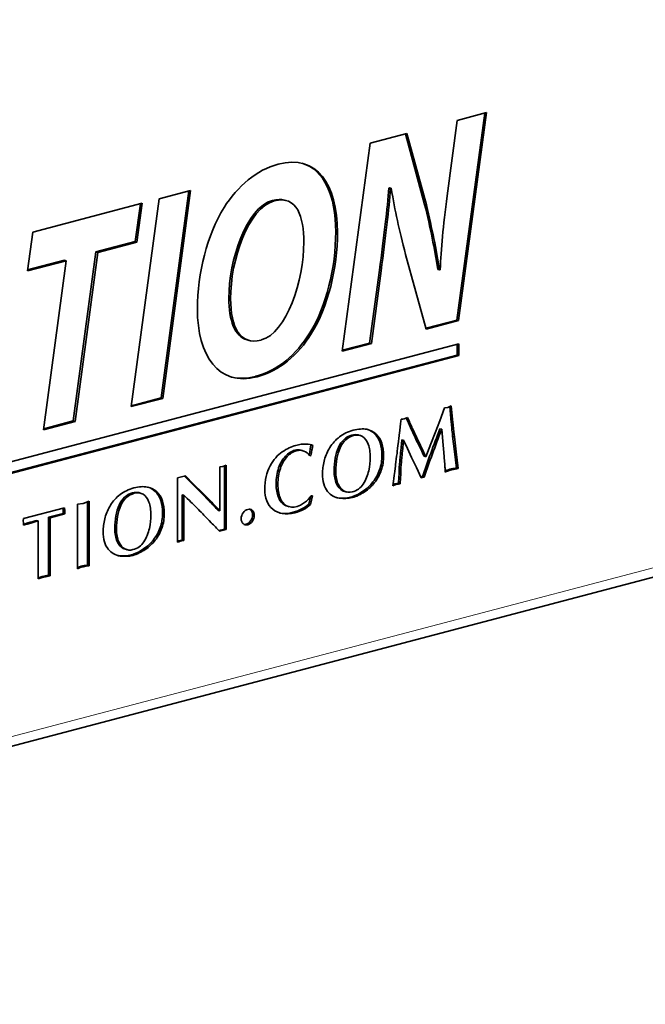
# Model space of a CAD drawing. Units: millimetres. Extents: x 0 to 1260, y 0 to 891.
# Drawn here: x 646 to 657, y 263 to 281 of the extents above; entities that cross this region are included whole.
import ezdxf

# ---------------------------------------------------------------- set-up
doc = ezdxf.new("R2010")
doc.units = ezdxf.units.MM
doc.header["$LTSCALE"] = 3
doc.layers.add('Arêtes tangentes visibles(ISO)', color=7, linetype='Continuous', lineweight=18)
doc.layers.add('Arêtes visibles(ISO)', color=7, linetype='Continuous', lineweight=35)

msp = doc.modelspace()

# ---------------------------------------------------------------- linework, layer by layer
at = {"layer": 'Arêtes tangentes visibles(ISO)'}
for p, q in [((701.46, 282.4676), (628.729, 263.3194)), ((652.6781, 276.1949), (652.6478, 276.2029)), ((651.437, 275.0782), (651.4067, 275.0862)), ((650.4655, 274.3028), (650.4352, 274.3108)), ((650.4693, 274.3038), (650.439, 274.3118)), ((653.9556, 273.4859), (653.9253, 273.4939)), ((652.1867, 273.2556), (652.1564, 273.2636)), ((652.1895, 273.2563), (652.1592, 273.2643)), ((652.5905, 273.2816), (652.5602, 273.2896)), ((653.2318, 273.3901), (653.2015, 273.3981)), ((653.9674, 273.3659), (653.9371, 273.3739)), ((652.0464, 273.1791), (652.0161, 273.1871)), ((652.6889, 273.1181), (652.6586, 273.1261)), ((653.3406, 273.1565), (653.3103, 273.1645)), ((653.9819, 273.236), (653.9516, 273.2439)), ((651.9469, 273.036), (651.9166, 273.044)), ((653.0504, 272.903), (653.0201, 272.911)), ((654.0124, 272.9651), (653.9821, 272.9731)), ((651.002, 272.8803), (650.9717, 272.8883)), ((653.0393, 272.7893), (653.009, 272.7973)), ((652.6803, 272.6369), (652.6499, 272.6449)), ((653.8766, 272.6294), (653.8463, 272.6373)), ((653.9933, 272.6592), (653.963, 272.6672)), ((649.3346, 272.3906), (649.3043, 272.3986)), ((651.8808, 272.4925), (651.8505, 272.5005)), ((651.913, 272.3889), (651.8827, 272.3969)), ((652.5622, 272.4206), (652.5319, 272.4285)), ((653.0248, 272.5232), (652.9945, 272.5311)), ((648.2794, 272.2269), (648.2491, 272.2349)), ((648.2822, 272.2276), (648.2519, 272.2356)), ((648.6832, 272.2529), (648.6529, 272.2609)), ((649.4997, 272.2272), (649.4694, 272.2352)), ((652.2742, 272.1916), (652.2439, 272.1996)), ((652.3836, 272.2555), (652.3533, 272.2634)), ((648.1391, 272.1504), (648.1088, 272.1584)), ((648.7816, 272.0894), (648.7513, 272.0974)), ((649.6592, 272.0672), (649.6289, 272.0752)), ((648.0396, 272.0073), (648.0093, 272.0153)), ((650.9934, 272.0055), (650.9631, 272.0134)), ((646.3981, 271.6843), (646.3678, 271.6923)), ((648.773, 271.6082), (648.7427, 271.6162)), ((647.9735, 271.4638), (647.9432, 271.4718)), ((648.0057, 271.3602), (647.9754, 271.3682)), ((648.6549, 271.3919), (648.6246, 271.3999)), ((649.0749, 271.3643), (649.0495, 271.371)), ((649.1299, 271.3788), (649.0996, 271.3868)), ((648.3669, 271.1629), (648.3366, 271.1709)), ((648.4763, 271.2268), (648.446, 271.2347)), ((647.423, 270.9295), (647.3927, 270.9374)), ((646.6218, 270.7178), (646.5915, 270.7258)), ((646.7258, 270.7459), (646.6955, 270.7539))]:
    msp.add_line(p, q, dxfattribs=at)
at = {"layer": 'Arêtes visibles(ISO)'}
for p, q in [((628.6127, 263.1186), (701.3437, 282.2668)), ((653.8518, 277.5273), (654.0306, 278.8734)), ((654.5227, 279.003), (654.0275, 275.3149)), ((654.0306, 278.8734), (654.5553, 279.0116)), ((654.5553, 279.0116), (654.0578, 275.3069)), ((652.4799, 278.4652), (653.1367, 278.6381)), ((653.1105, 278.6312), (653.4523, 277.3745)), ((653.1367, 278.6381), (653.4826, 277.3665)), ((651.9824, 274.7605), (652.4799, 278.4652)), ((652.8266, 277.6711), (652.8149, 277.668)), ((652.8453, 277.66), (652.8149, 277.668)), ((652.8569, 277.6631), (652.8266, 277.6711)), ((652.8569, 277.6631), (652.8453, 277.66)), ((648.2271, 273.7719), (648.7246, 277.4765)), ((648.7246, 277.4765), (649.2843, 277.6238)), ((649.2518, 277.6153), (648.7565, 273.9272)), ((649.2843, 277.6238), (648.7868, 273.9192)), ((646.4745, 276.8841), (648.4215, 277.3967)), ((648.389, 277.3881), (648.2979, 276.7121)), ((648.4215, 277.3967), (648.3282, 276.7041)), ((650.9887, 277.4448), (650.9583, 277.4528)), ((653.4826, 277.3665), (653.4523, 277.3745)), ((646.3773, 276.1905), (646.4745, 276.8841)), ((648.2979, 276.7121), (647.5984, 276.528)), ((648.3282, 276.7041), (647.6288, 276.52)), ((648.3282, 276.7041), (648.2979, 276.7121)), ((647.5984, 276.528), (647.1942, 273.5159)), ((647.6288, 276.52), (647.2245, 273.5079)), ((647.6288, 276.52), (647.5984, 276.528)), ((653.4787, 275.1545), (653.1134, 276.4846)), ((647.0691, 276.3726), (646.3773, 276.1905)), ((647.0388, 276.3806), (646.3796, 276.2071)), ((646.6649, 273.3606), (647.0691, 276.3726)), ((647.0691, 276.3726), (647.0388, 276.3806)), ((652.6478, 276.2029), (652.4729, 274.9056)), ((652.6781, 276.1949), (652.5032, 274.8976)), ((653.7196, 276.2094), (653.6893, 276.2173)), ((653.7196, 276.2094), (653.7313, 276.2124)), ((654.0275, 275.3149), (653.4746, 275.1694)), ((654.0578, 275.3069), (653.4787, 275.1545)), ((654.0578, 275.3069), (654.0275, 275.3149)), ((637.9305, 270.6429), (654.0596, 274.8892)), ((650.3232, 274.9522), (650.2929, 274.9602)), ((650.5393, 274.9585), (650.5432, 274.9595)), ((652.5032, 274.8976), (651.9824, 274.7605)), ((652.4729, 274.9056), (651.9847, 274.7771)), ((652.5032, 274.8976), (652.4729, 274.9056)), ((654.0293, 274.8813), (654.0293, 274.6906)), ((654.0596, 274.8892), (654.0596, 274.6826)), ((654.0293, 274.6906), (637.9305, 270.4522)), ((654.0596, 274.6826), (637.9305, 270.4362)), ((654.0596, 274.6826), (654.0293, 274.6906)), ((650.439, 274.3118), (650.4352, 274.3108)), ((650.4693, 274.3038), (650.4655, 274.3028)), ((648.7868, 273.9192), (648.2271, 273.7719)), ((648.7565, 273.9272), (648.2293, 273.7884)), ((648.7868, 273.9192), (648.7565, 273.9272)), ((653.8683, 273.7578), (653.9265, 273.784)), ((653.9265, 273.784), (653.9556, 273.4859)), ((653.7215, 273.5182), (653.8074, 273.7526)), ((653.8074, 273.7526), (653.8683, 273.7578)), ((653.8982, 273.7712), (653.9253, 273.4939)), ((647.2245, 273.5079), (646.6649, 273.3606)), ((647.1942, 273.5159), (646.6671, 273.3771)), ((647.2245, 273.5079), (647.1942, 273.5159)), ((653.0317, 273.5484), (653.0622, 273.5501)), ((653.0622, 273.5501), (653.0899, 273.5528)), ((653.0899, 273.5528), (653.148, 273.5791)), ((653.6405, 273.3055), (653.7215, 273.5182)), ((652.1592, 273.2643), (652.1564, 273.2636)), ((652.1895, 273.2563), (652.1867, 273.2556)), ((652.2972, 273.2589), (652.2669, 273.2669)), ((653.5629, 273.1059), (653.6405, 273.3055)), ((653.7561, 273.369), (653.7258, 273.377)), ((653.7762, 273.1503), (653.7561, 273.369)), ((651.4595, 273.0792), (651.4292, 273.0872)), ((653.0781, 273.1742), (653.0478, 273.1822)), ((653.1466, 273.0253), (653.0781, 273.1742)), ((653.4743, 272.8789), (653.5629, 273.1059)), ((653.7949, 272.9565), (653.7762, 273.1503)), ((653.9516, 273.2439), (653.9821, 272.9731)), ((653.9819, 273.236), (654.0124, 272.9651)), ((651.2795, 272.9864), (651.2492, 272.9944)), ((651.4256, 272.8996), (651.3983, 272.9068)), ((651.4256, 272.8996), (651.4076, 272.8949)), ((653.2208, 272.8672), (653.1466, 273.0253)), ((653.8074, 272.7937), (653.7949, 272.9565)), ((653.9821, 272.9731), (654.0195, 272.6747)), ((654.0124, 272.9651), (654.0498, 272.6668)), ((649.8592, 272.7055), (649.9169, 272.7284)), ((649.9169, 272.7284), (649.9169, 271.5788)), ((653.3059, 272.6843), (653.2208, 272.8672)), ((653.4743, 272.8789), (653.4439, 272.8868)), ((649.8042, 272.6976), (649.8592, 272.7055)), ((649.8042, 271.9147), (649.8042, 272.6976)), ((649.8866, 272.7164), (649.8866, 271.5868)), ((651.6331, 272.5808), (651.635, 272.6041)), ((653.3891, 272.5034), (653.3059, 272.6843)), ((654.0498, 272.6668), (654.0195, 272.6747)), ((649.0495, 272.5), (649.1917, 272.5374)), ((649.0495, 271.3544), (649.0495, 272.5)), ((649.1737, 272.5327), (649.3043, 272.3986)), ((649.1917, 272.5374), (649.3346, 272.3906)), ((649.3043, 272.3986), (649.4694, 272.2352)), ((649.3346, 272.3906), (649.4997, 272.2272)), ((652.9507, 272.388), (652.8842, 272.36)), ((652.9204, 272.396), (652.8873, 272.3821)), ((652.9543, 272.4), (652.9204, 272.396)), ((652.9507, 272.388), (652.9204, 272.396)), ((652.9846, 272.392), (652.9507, 272.388)), ((652.9868, 272.4029), (652.9543, 272.4)), ((652.9846, 272.392), (652.9543, 272.4)), ((653.0171, 272.3949), (652.9846, 272.392)), ((653.0171, 272.3949), (652.9868, 272.4029)), ((653.4114, 272.5252), (653.3825, 272.5176)), ((653.4417, 272.5173), (653.3891, 272.5034)), ((653.4417, 272.5173), (653.4114, 272.5252)), ((648.2519, 272.2356), (648.2491, 272.2349)), ((648.2822, 272.2276), (648.2794, 272.2269)), ((648.3899, 272.2302), (648.3596, 272.2382)), ((649.1622, 272.1913), (649.1319, 272.1993)), ((649.1319, 272.1993), (649.1319, 271.392)), ((649.4694, 272.2352), (649.6289, 272.0752)), ((649.4997, 272.2272), (649.6592, 272.0672)), ((652.059, 272.2496), (652.0287, 272.2576)), ((647.268, 272.031), (647.3727, 272.0476)), ((647.268, 270.8813), (647.268, 272.031)), ((647.3727, 272.0476), (647.4781, 272.0852)), ((647.4478, 272.0744), (647.4478, 270.9448)), ((647.4781, 272.0852), (647.4781, 270.9368)), ((649.1622, 272.1913), (649.1622, 271.3841)), ((651.4169, 272.1618), (651.3897, 272.0337)), ((651.42, 272.0258), (651.3897, 272.0337)), ((651.4526, 272.1793), (651.42, 272.0258)), ((651.4325, 272.1838), (651.4526, 272.1793)), ((646.3057, 271.7777), (647.0382, 271.9705)), ((647.0127, 271.8677), (646.751, 271.7987)), ((647.043, 271.8597), (646.7813, 271.7908)), ((647.043, 271.8597), (647.0127, 271.8677)), ((649.8042, 271.9147), (649.7739, 271.9227)), ((651.0378, 271.9879), (651.0075, 271.9958)), ((646.305, 271.6986), (646.3036, 271.7352)), ((646.5711, 271.7354), (646.5408, 271.7434)), ((646.5711, 270.7006), (646.5711, 271.7354)), ((646.7813, 271.7908), (646.751, 271.7987)), ((646.751, 271.7987), (646.751, 270.7652)), ((646.7813, 271.7908), (646.7813, 270.7572)), ((647.7258, 271.5521), (647.7277, 271.5754)), ((649.8866, 271.5868), (649.7858, 271.5637)), ((649.9169, 271.5788), (649.7976, 271.5515)), ((649.9169, 271.5788), (649.8866, 271.5868)), ((649.0687, 271.3819), (649.0495, 271.3743)), ((649.0749, 271.3643), (649.0495, 271.3544)), ((649.0996, 271.3868), (649.0687, 271.3819)), ((649.099, 271.3739), (649.0687, 271.3819)), ((649.099, 271.3739), (649.0749, 271.3643)), ((649.1299, 271.3788), (649.099, 271.3739)), ((649.1319, 271.392), (649.0996, 271.3868)), ((649.1622, 271.3841), (649.1299, 271.3788)), ((649.1622, 271.3841), (649.1319, 271.392)), ((648.1517, 271.221), (648.1214, 271.2289)), ((647.4781, 270.9368), (647.4478, 270.9448)), ((646.5915, 270.7258), (646.5711, 270.7189)), ((646.6218, 270.7178), (646.5711, 270.7006)), ((646.6407, 270.7427), (646.5915, 270.7258)), ((646.671, 270.7347), (646.6218, 270.7178)), ((646.6955, 270.7539), (646.6407, 270.7427)), ((646.671, 270.7347), (646.6407, 270.7427)), ((646.7258, 270.7459), (646.671, 270.7347)), ((646.751, 270.7652), (646.6955, 270.7539)), ((646.7813, 270.7572), (646.7258, 270.7459)), ((646.7813, 270.7572), (646.751, 270.7652))]:
    msp.add_line(p, q, dxfattribs=at)
for points, knots in [([(649.8786, 277.319), (650.1235, 277.707), (650.4616, 277.9922), (650.8424, 278.0924), (651.5342, 278.2745), (651.8995, 277.7344), (651.8995, 276.8808), (651.8995, 276.2339), (651.7324, 275.5536), (651.437, 275.0782)], [2, 2, 2, 2, 3, 3, 3, 4, 4, 4, 5, 5, 5, 5]), ([(651.2675, 278.1084), (651.6631, 277.9941), (651.8692, 277.5299), (651.8692, 276.8888), (651.8692, 276.2419), (651.7021, 275.5616), (651.4067, 275.0862)], [3.2489686, 3.2489686, 3.2489686, 3.2489686, 4, 4, 4, 5, 5, 5, 5]), ([(650.9583, 277.4528), (650.8975, 277.4688), (650.826, 277.4678), (650.7422, 277.4457), (650.2719, 277.3219), (649.9649, 276.3821), (649.9649, 275.7035), (649.9649, 275.309), (650.0674, 275.0195), (650.2929, 274.9602)], [1.7966582, 1.7966582, 1.7966582, 1.7966582, 2, 2, 2, 3, 3, 3, 3.783097, 3.783097, 3.783097, 3.783097]), ([(650.5432, 274.9595), (650.994, 275.0782), (651.301, 276.0287), (651.301, 276.7021), (651.301, 277.1474), (651.1844, 277.5462), (650.7725, 277.4377), (650.3022, 277.3139), (649.9953, 276.3742), (649.9953, 275.6955), (649.9953, 275.1918), (650.1624, 274.8593), (650.5393, 274.9585)], [0, 0, 0, 0, 1, 1, 1, 2, 2, 2, 3, 3, 3, 4, 4, 4, 4]), ([(650.4655, 274.3028), (649.7854, 274.1237), (649.4045, 274.681), (649.4045, 275.5134), (649.4045, 276.155), (649.5794, 276.832), (649.8786, 277.319)], [0, 0, 0, 0, 1, 1, 1, 2, 2, 2, 2]), ([(651.9347, 273.2319), (652.0037, 273.2859), (652.0858, 273.3255), (652.181, 273.3505), (652.272, 273.3745), (652.3517, 273.38), (652.4201, 273.367), (652.4884, 273.3541), (652.5452, 273.3256), (652.5905, 273.2816)], [4, 4, 4, 4, 5, 5, 5, 6, 6, 6, 7, 7, 7, 7]), ([(652.4833, 272.8667), (652.4833, 272.9579), (652.4714, 273.0356), (652.4476, 273.0997), (652.4238, 273.1638), (652.3898, 273.2099), (652.3454, 273.2378), (652.301, 273.2658), (652.2491, 273.272), (652.1895, 273.2563)], [0, 0, 0, 0, 1, 1, 1, 2, 2, 2, 3, 3, 3, 3]), ([(650.7, 272.7155), (650.7617, 272.8267), (650.8341, 272.9104), (650.9172, 272.9665), (651.0003, 273.0226), (651.0804, 273.0608), (651.1575, 273.0811), (651.2263, 273.0992), (651.2878, 273.1065), (651.3421, 273.1031)], [2, 2, 2, 2, 3, 3, 3, 4, 4, 4, 5, 5, 5, 5]), ([(651.669, 272.8272), (651.6897, 272.9033), (651.722, 272.9762), (651.7656, 273.0461), (651.8093, 273.1159), (651.8656, 273.1779), (651.9347, 273.2319)], [2, 2, 2, 2, 3, 3, 3, 4, 4, 4, 4]), ([(652.6586, 273.1261), (652.6807, 273.0594), (652.6918, 272.9859), (652.6918, 272.9056), (652.6918, 272.8116), (652.6779, 272.7247), (652.6499, 272.6449)], [8, 8, 8, 8, 9, 9, 9, 10, 10, 10, 10]), ([(652.6889, 273.1181), (652.711, 273.0515), (652.7221, 272.978), (652.7221, 272.8976), (652.7221, 272.8036), (652.7082, 272.7168), (652.6803, 272.6369)], [8, 8, 8, 8, 9, 9, 9, 10, 10, 10, 10]), ([(651.2492, 272.9944), (651.2141, 273.0036), (651.1783, 273.0034), (651.1418, 272.9938), (651.079, 272.9773), (651.0223, 272.9421), (650.9717, 272.8883)], [9.1576551, 9.1576551, 9.1576551, 9.1576551, 10, 10, 10, 11, 11, 11, 11]), ([(651.2991, 272.9802), (651.2578, 272.9954), (651.2155, 272.9973), (651.1721, 272.9858), (651.1093, 272.9693), (651.0526, 272.9341), (651.002, 272.8803)], [9, 9, 9, 9, 10, 10, 10, 11, 11, 11, 11]), ([(651.9166, 273.044), (651.8654, 272.9283), (651.8397, 272.789), (651.8397, 272.626), (651.8397, 272.5798), (651.8433, 272.538), (651.8505, 272.5005)], [6, 6, 6, 6, 7, 7, 7, 8, 8, 8, 8]), ([(651.9469, 273.036), (651.8957, 272.9203), (651.87, 272.781), (651.87, 272.618), (651.87, 272.5718), (651.8736, 272.53), (651.8808, 272.4925)], [6, 6, 6, 6, 7, 7, 7, 8, 8, 8, 8]), ([(650.9717, 272.8883), (650.9212, 272.8345), (650.8812, 272.7647), (650.8519, 272.679), (650.8226, 272.5932), (650.8079, 272.4979), (650.8079, 272.393), (650.8079, 272.3011), (650.8209, 272.2219), (650.8468, 272.1553), (650.8727, 272.0887), (650.9115, 272.0414), (650.9631, 272.0134)], [11, 11, 11, 11, 12, 12, 12, 13, 13, 13, 14, 14, 14, 15, 15, 15, 15]), ([(651.002, 272.8803), (650.9515, 272.8265), (650.9115, 272.7567), (650.8822, 272.671), (650.8529, 272.5852), (650.8382, 272.4899), (650.8382, 272.385), (650.8382, 272.2931), (650.8512, 272.2139), (650.8771, 272.1473), (650.903, 272.0808), (650.9418, 272.0335), (650.9934, 272.0055)], [11, 11, 11, 11, 12, 12, 12, 13, 13, 13, 14, 14, 14, 15, 15, 15, 15]), ([(651.913, 272.3889), (651.9393, 272.3295), (651.9746, 272.2883), (652.019, 272.2652), (652.0633, 272.2421), (652.1116, 272.2375), (652.1639, 272.2512), (652.2461, 272.2729), (652.3109, 272.3199), (652.3582, 272.3924), (652.4056, 272.4649), (652.4382, 272.544), (652.4563, 272.6297), (652.4743, 272.7154), (652.4833, 272.7944), (652.4833, 272.8667)], [9, 9, 9, 9, 10, 10, 10, 11, 11, 11, 12, 12, 12, 13, 13, 13, 14, 14, 14, 14]), ([(653.009, 272.7973), (653.0011, 272.7191), (652.9972, 272.6611), (652.9972, 272.6231), (652.9972, 272.591), (652.9963, 272.5604), (652.9945, 272.5311)], [41, 41, 41, 41, 42, 42, 42, 43, 43, 43, 43]), ([(653.0393, 272.7893), (653.0314, 272.7112), (653.0275, 272.6531), (653.0275, 272.6151), (653.0275, 272.5831), (653.0266, 272.5524), (653.0248, 272.5232)], [41, 41, 41, 41, 42, 42, 42, 43, 43, 43, 43]), ([(653.8171, 272.6057), (653.8171, 272.6328), (653.8166, 272.6552), (653.8157, 272.6729), (653.8148, 272.6906), (653.812, 272.7308), (653.8074, 272.7937)], [27, 27, 27, 27, 28, 28, 28, 29, 29, 29, 29]), ([(650.6032, 272.2958), (650.6032, 272.3778), (650.6115, 272.4541), (650.6281, 272.5247), (650.6447, 272.5953), (650.6686, 272.6589), (650.7, 272.7155)], [0, 0, 0, 0, 1, 1, 1, 2, 2, 2, 2]), ([(651.7238, 272.2601), (651.6933, 272.2955), (651.6706, 272.3397), (651.6556, 272.3928), (651.6406, 272.4459), (651.6331, 272.5085), (651.6331, 272.5808)], [16, 16, 16, 16, 17, 17, 17, 18, 18, 18, 18]), ([(653.963, 272.6672), (653.9406, 272.6635), (653.9207, 272.6593), (653.9031, 272.6547), (653.8842, 272.6497), (653.8653, 272.6439), (653.8463, 272.6373)], [24, 24, 24, 24, 25, 25, 25, 26, 26, 26, 26]), ([(653.9933, 272.6592), (653.9709, 272.6555), (653.951, 272.6513), (653.9334, 272.6467), (653.9145, 272.6417), (653.8956, 272.636), (653.8766, 272.6294)], [24, 24, 24, 24, 25, 25, 25, 26, 26, 26, 26]), ([(651.8827, 272.3969), (651.909, 272.3375), (651.9443, 272.2963), (651.9887, 272.2732), (652.0017, 272.2664), (652.015, 272.2612), (652.0287, 272.2576)], [9, 9, 9, 9, 10, 10, 10, 10.2931702, 10.2931702, 10.2931702, 10.2931702]), ([(647.7617, 271.7985), (647.7824, 271.8746), (647.8147, 271.9475), (647.8583, 272.0174), (647.902, 272.0872), (647.9583, 272.1492), (648.0274, 272.2032)], [2, 2, 2, 2, 3, 3, 3, 4, 4, 4, 4]), ([(648.0274, 272.2032), (648.0964, 272.2572), (648.1785, 272.2968), (648.2737, 272.3218), (648.3647, 272.3458), (648.4444, 272.3513), (648.5128, 272.3383), (648.5811, 272.3254), (648.6379, 272.2969), (648.6832, 272.2529)], [4, 4, 4, 4, 5, 5, 5, 6, 6, 6, 7, 7, 7, 7]), ([(648.576, 271.838), (648.576, 271.9293), (648.5641, 272.0069), (648.5403, 272.071), (648.5165, 272.1352), (648.4825, 272.1812), (648.4381, 272.2092), (648.3937, 272.2372), (648.3418, 272.2433), (648.2822, 272.2276)], [0, 0, 0, 0, 1, 1, 1, 2, 2, 2, 3, 3, 3, 3]), ([(652.2742, 272.1916), (652.2368, 272.1731), (652.1994, 272.1589), (652.162, 272.1491), (652.09, 272.1301), (652.014, 272.1264), (651.9339, 272.1379), (651.8538, 272.1494), (651.7838, 272.1901), (651.7238, 272.2601)], [13, 13, 13, 13, 14, 14, 14, 15, 15, 15, 16, 16, 16, 16]), ([(652.2439, 272.1996), (652.2065, 272.1811), (652.1691, 272.1669), (652.1317, 272.1571), (652.0597, 272.1381), (651.9837, 272.1344), (651.9036, 272.1459), (651.8968, 272.1468), (651.8901, 272.148), (651.8835, 272.1494)], [13, 13, 13, 13, 14, 14, 14, 15, 15, 15, 15.0846354, 15.0846354, 15.0846354, 15.0846354]), ([(648.7513, 272.0974), (648.7734, 272.0307), (648.7845, 271.9573), (648.7845, 271.8769), (648.7845, 271.7829), (648.7706, 271.6961), (648.7427, 271.6162)], [8, 8, 8, 8, 9, 9, 9, 10, 10, 10, 10]), ([(648.7816, 272.0894), (648.8037, 272.0228), (648.8148, 271.9493), (648.8148, 271.8689), (648.8148, 271.775), (648.8009, 271.6881), (648.773, 271.6082)], [8, 8, 8, 8, 9, 9, 9, 10, 10, 10, 10]), ([(651.42, 272.0258), (651.3483, 271.9589), (651.2547, 271.9102), (651.1392, 271.8798), (651.0564, 271.858), (650.9819, 271.8532), (650.9156, 271.8653), (650.8493, 271.8774), (650.7929, 271.9033), (650.7464, 271.9429), (650.7, 271.9825), (650.6645, 272.0331), (650.64, 272.0945)], [20, 20, 20, 20, 21, 21, 21, 22, 22, 22, 23, 23, 23, 24, 24, 24, 24]), ([(651.3897, 272.0337), (651.318, 271.9669), (651.2244, 271.9182), (651.1089, 271.8878), (651.0261, 271.866), (650.9516, 271.8612), (650.8853, 271.8733), (650.8798, 271.8743), (650.8743, 271.8754), (650.8689, 271.8766)], [20, 20, 20, 20, 21, 21, 21, 22, 22, 22, 22.0833917, 22.0833917, 22.0833917, 22.0833917]), ([(650.9934, 272.0055), (651.045, 271.9774), (651.1076, 271.9731), (651.1812, 271.9925), (651.221, 272.003), (651.265, 272.0258), (651.3134, 272.061), (651.3618, 272.0962), (651.4014, 272.1372), (651.4325, 272.1838)], [15, 15, 15, 15, 16, 16, 16, 17, 17, 17, 18, 18, 18, 18]), ([(647.0079, 271.9625), (647.0083, 271.9596), (647.0088, 271.9567), (647.0096, 271.9539), (647.0117, 271.9464), (647.0127, 271.9407), (647.0127, 271.937), (647.0127, 271.9327), (647.0127, 271.9292), (647.0127, 271.9265), (647.0127, 271.918), (647.0127, 271.9119), (647.0127, 271.9082), (647.0127, 271.9008), (647.0126, 271.8927), (647.0124, 271.8839), (647.0121, 271.875), (647.0123, 271.8696), (647.0127, 271.8677)], [11.630206, 11.630206, 11.630206, 11.630206, 12, 12, 12, 13, 13, 13, 14, 14, 14, 15, 15, 15, 16, 16, 16, 17, 17, 17, 17]), ([(647.0382, 271.9705), (647.0372, 271.9616), (647.0378, 271.9534), (647.0399, 271.9459), (647.042, 271.9384), (647.043, 271.9327), (647.043, 271.929), (647.043, 271.9247), (647.043, 271.9212), (647.043, 271.9185), (647.043, 271.9101), (647.043, 271.904), (647.043, 271.9002), (647.043, 271.8928), (647.0429, 271.8847), (647.0427, 271.8759), (647.0424, 271.8671), (647.0426, 271.8617), (647.043, 271.8597)], [11, 11, 11, 11, 12, 12, 12, 13, 13, 13, 14, 14, 14, 15, 15, 15, 16, 16, 16, 17, 17, 17, 17]), ([(648.0093, 272.0153), (647.9581, 271.8996), (647.9324, 271.7603), (647.9324, 271.5973), (647.9324, 271.5511), (647.936, 271.5093), (647.9432, 271.4718)], [6, 6, 6, 6, 7, 7, 7, 8, 8, 8, 8]), ([(648.0396, 272.0073), (647.9884, 271.8916), (647.9627, 271.7523), (647.9627, 271.5893), (647.9627, 271.5431), (647.9663, 271.5013), (647.9735, 271.4638)], [6, 6, 6, 6, 7, 7, 7, 8, 8, 8, 8]), ([(650.3013, 271.9407), (650.3337, 271.9492), (650.3612, 271.9432), (650.3839, 271.9225), (650.4065, 271.9019), (650.4179, 271.8728), (650.4179, 271.8354), (650.4179, 271.7973), (650.4064, 271.7619), (650.3835, 271.729), (650.3606, 271.6961), (650.3332, 271.6754), (650.3013, 271.667), (650.2694, 271.6586), (650.242, 271.6648), (650.2191, 271.6857), (650.1962, 271.7065), (650.1848, 271.736), (650.1848, 271.774), (650.1848, 271.8115), (650.1961, 271.8465), (650.2188, 271.8791), (650.2414, 271.9116), (650.2689, 271.9322), (650.3013, 271.9407)], [-8, -8, -8, -8, -7, -7, -7, -6, -6, -6, -5, -5, -5, -4, -4, -4, -3, -3, -3, -2, -2, -2, -1, -1, -1, 0, 0, 0, 0]), ([(650.3336, 271.9443), (650.3407, 271.9408), (650.3473, 271.9362), (650.3536, 271.9305), (650.3762, 271.9098), (650.3876, 271.8808), (650.3876, 271.8433), (650.3876, 271.8053), (650.3761, 271.7699), (650.3532, 271.737), (650.3303, 271.704), (650.3029, 271.6834), (650.271, 271.675), (650.26, 271.6721), (650.2495, 271.6709), (650.2396, 271.6715)], [-7.2767505, -7.2767505, -7.2767505, -7.2767505, -7, -7, -7, -6, -6, -6, -5, -5, -5, -4, -4, -4, -3.6549339, -3.6549339, -3.6549339, -3.6549339]), ([(646.3036, 271.7352), (646.3036, 271.7401), (646.3036, 271.7437), (646.3036, 271.7459), (646.3036, 271.7519), (646.3039, 271.7574), (646.3043, 271.7625), (646.3048, 271.7676), (646.3053, 271.7726), (646.3057, 271.7777)], [7, 7, 7, 7, 8, 8, 8, 9, 9, 9, 10, 10, 10, 10]), ([(648.0057, 271.3602), (648.032, 271.3008), (648.0673, 271.2596), (648.1117, 271.2365), (648.156, 271.2134), (648.2043, 271.2088), (648.2566, 271.2225), (648.3388, 271.2442), (648.4036, 271.2912), (648.4509, 271.3637), (648.4983, 271.4362), (648.5309, 271.5153), (648.549, 271.601), (648.567, 271.6867), (648.576, 271.7657), (648.576, 271.838)], [9, 9, 9, 9, 10, 10, 10, 11, 11, 11, 12, 12, 12, 13, 13, 13, 14, 14, 14, 14]), ([(647.8165, 271.2314), (647.786, 271.2668), (647.7633, 271.311), (647.7483, 271.3641), (647.7333, 271.4172), (647.7258, 271.4798), (647.7258, 271.5521)], [16, 16, 16, 16, 17, 17, 17, 18, 18, 18, 18]), ([(647.9754, 271.3682), (648.0017, 271.3088), (648.037, 271.2676), (648.0814, 271.2445), (648.0944, 271.2377), (648.1077, 271.2325), (648.1214, 271.2289)], [9, 9, 9, 9, 10, 10, 10, 10.2931702, 10.2931702, 10.2931702, 10.2931702]), ([(648.3669, 271.1629), (648.3295, 271.1444), (648.2921, 271.1302), (648.2547, 271.1204), (648.1827, 271.1014), (648.1067, 271.0977), (648.0266, 271.1092), (647.9465, 271.1207), (647.8765, 271.1614), (647.8165, 271.2314)], [13, 13, 13, 13, 14, 14, 14, 15, 15, 15, 16, 16, 16, 16]), ([(648.3366, 271.1709), (648.2992, 271.1524), (648.2618, 271.1382), (648.2244, 271.1284), (648.1524, 271.1094), (648.0764, 271.1057), (647.9963, 271.1172), (647.9895, 271.1182), (647.9828, 271.1193), (647.9762, 271.1207)], [13, 13, 13, 13, 14, 14, 14, 15, 15, 15, 15.0846354, 15.0846354, 15.0846354, 15.0846354]), ([(647.3927, 270.9374), (647.3712, 270.9339), (647.3526, 270.9301), (647.3369, 270.926), (647.314, 270.92), (647.2911, 270.9122), (647.268, 270.9027)], [4, 4, 4, 4, 5, 5, 5, 5.6959343, 5.6959343, 5.6959343, 5.6959343]), ([(647.423, 270.9295), (647.4015, 270.926), (647.3829, 270.9221), (647.3672, 270.918), (647.3343, 270.9093), (647.3013, 270.8971), (647.268, 270.8813)], [4, 4, 4, 4, 5, 5, 5, 6, 6, 6, 6])]:
    msp.add_open_spline(points, degree=3, knots=knots, dxfattribs=at)
for points in [[(652.8149, 277.668), (652.7877, 277.3109), (652.7255, 276.7908), (652.6478, 276.2029)], [(652.8453, 277.66), (652.818, 277.3029), (652.7558, 276.7829), (652.6781, 276.1949)], [(653.1134, 276.4846), (652.9968, 276.9417), (652.9268, 277.2467), (652.8569, 277.6631)], [(653.7313, 276.2124), (653.743, 276.5814), (653.7818, 276.984), (653.8518, 277.5273)], [(653.4523, 277.3745), (653.5572, 276.9461), (653.6272, 276.5934), (653.6893, 276.2173)], [(653.4826, 277.3665), (653.5875, 276.9382), (653.6575, 276.5854), (653.7196, 276.2094)], [(651.4067, 275.0862), (651.1658, 274.694), (650.8316, 274.4151), (650.439, 274.3118)], [(651.437, 275.0782), (651.1961, 274.6861), (650.8619, 274.4072), (650.4693, 274.3038)], [(650.4352, 274.3108), (650.2821, 274.2705), (650.1442, 274.2675), (650.0223, 274.2965)], [(653.0088, 273.3484), (653.0195, 273.4409), (653.0271, 273.5075), (653.0317, 273.5484)], [(653.1255, 273.5689), (653.1518, 273.5079), (653.1772, 273.451), (653.2015, 273.3981)], [(653.148, 273.5791), (653.1771, 273.5112), (653.2051, 273.4483), (653.2318, 273.3901)], [(653.9253, 273.4939), (653.929, 273.4535), (653.9329, 273.4135), (653.9371, 273.3739)], [(653.9556, 273.4859), (653.9593, 273.4455), (653.9632, 273.4055), (653.9674, 273.3659)], [(652.1564, 273.2636), (652.1028, 273.2494), (652.056, 273.2239), (652.0161, 273.1871)], [(652.1867, 273.2556), (652.1331, 273.2415), (652.0863, 273.216), (652.0464, 273.1791)], [(652.2669, 273.2669), (652.2343, 273.2755), (652.1984, 273.2746), (652.1592, 273.2643)], [(652.4319, 273.3646), (652.4818, 273.3492), (652.5246, 273.3242), (652.5602, 273.2896)], [(652.5602, 273.2896), (652.6036, 273.2472), (652.6364, 273.1928), (652.6586, 273.1261)], [(652.5905, 273.2816), (652.6339, 273.2393), (652.6667, 273.1848), (652.6889, 273.1181)], [(652.9853, 273.1449), (652.9862, 273.1511), (652.9941, 273.2189), (653.0088, 273.3484)], [(653.2015, 273.3981), (653.2371, 273.32), (653.2733, 273.2421), (653.3103, 273.1645)], [(653.2318, 273.3901), (653.2674, 273.3121), (653.3036, 273.2341), (653.3406, 273.1565)], [(653.7258, 273.377), (653.6109, 273.0768), (653.506, 272.7929), (653.4114, 272.5252)], [(653.7561, 273.369), (653.6412, 273.0688), (653.5363, 272.7849), (653.4417, 272.5173)], [(653.9371, 273.3739), (653.9398, 273.3474), (653.9447, 273.3041), (653.9516, 273.2439)], [(653.9674, 273.3659), (653.9701, 273.3394), (653.975, 273.2961), (653.9819, 273.236)], [(651.3421, 273.1031), (651.3963, 273.0996), (651.4355, 273.0917), (651.4595, 273.0792)], [(651.4292, 273.0872), (651.42, 273.0451), (651.4089, 272.986), (651.3957, 272.9099)], [(651.4115, 273.0947), (651.4181, 273.0924), (651.424, 273.0899), (651.4292, 273.0872)], [(651.4595, 273.0792), (651.4503, 273.0367), (651.4389, 272.9768), (651.4256, 272.8996)], [(652.0161, 273.1871), (651.9761, 273.1502), (651.943, 273.1025), (651.9166, 273.044)], [(652.0464, 273.1791), (652.0064, 273.1422), (651.9733, 273.0945), (651.9469, 273.036)], [(652.9604, 272.9378), (652.9659, 272.9816), (652.9742, 273.0506), (652.9853, 273.1449)], [(653.0478, 273.1822), (653.0399, 273.1149), (653.0307, 273.0245), (653.0201, 272.911)], [(653.0781, 273.1742), (653.0702, 273.107), (653.061, 273.0166), (653.0504, 272.903)], [(653.3103, 273.1645), (653.3384, 273.1056), (653.383, 273.0131), (653.4439, 272.8868)], [(653.3406, 273.1565), (653.3688, 273.0976), (653.4133, 273.0051), (653.4743, 272.8789)], [(651.4076, 272.8949), (651.3766, 272.9366), (651.3405, 272.965), (651.2991, 272.9802)], [(652.9347, 272.7337), (652.9435, 272.8029), (652.952, 272.8709), (652.9604, 272.9378)], [(653.0201, 272.911), (653.0173, 272.8787), (653.0136, 272.8408), (653.009, 272.7973)], [(653.0504, 272.903), (653.0476, 272.8707), (653.0439, 272.8328), (653.0393, 272.7893)], [(651.6437, 272.7122), (651.6494, 272.7496), (651.6579, 272.7879), (651.669, 272.8272)], [(652.9091, 272.5419), (652.9239, 272.6507), (652.9324, 272.7146), (652.9347, 272.7337)], [(651.635, 272.6041), (651.635, 272.6388), (651.6379, 272.6748), (651.6437, 272.7122)], [(652.6499, 272.6449), (652.622, 272.565), (652.5827, 272.4929), (652.5319, 272.4285)], [(652.6803, 272.6369), (652.6523, 272.5571), (652.613, 272.485), (652.5622, 272.4206)], [(653.8463, 272.6373), (653.8368, 272.634), (653.827, 272.6304), (653.817, 272.6264)], [(653.8766, 272.6294), (653.8577, 272.6228), (653.8379, 272.6149), (653.8171, 272.6057)], [(654.0195, 272.6747), (654.0042, 272.6734), (653.9854, 272.6709), (653.963, 272.6672)], [(654.0498, 272.6668), (654.0345, 272.6655), (654.0157, 272.663), (653.9933, 272.6592)], [(651.8505, 272.5005), (651.8576, 272.4629), (651.8683, 272.4284), (651.8827, 272.3969)], [(651.8808, 272.4925), (651.8879, 272.455), (651.8986, 272.4204), (651.913, 272.3889)], [(652.5319, 272.4285), (652.4811, 272.3641), (652.4216, 272.3091), (652.3533, 272.2634)], [(652.5622, 272.4206), (652.5114, 272.3562), (652.4519, 272.3011), (652.3836, 272.2555)], [(652.8842, 272.36), (652.8911, 272.4091), (652.8994, 272.4697), (652.9091, 272.5419)], [(652.9945, 272.5311), (652.9894, 272.4505), (652.9868, 272.4078), (652.9868, 272.4029)], [(653.0248, 272.5232), (653.0197, 272.4425), (653.0171, 272.3998), (653.0171, 272.3949)], [(648.2491, 272.2349), (648.1955, 272.2208), (648.1487, 272.1952), (648.1088, 272.1584)], [(648.2794, 272.2269), (648.2258, 272.2128), (648.179, 272.1873), (648.1391, 272.1504)], [(648.3596, 272.2382), (648.327, 272.2468), (648.2911, 272.2459), (648.2519, 272.2356)], [(648.5246, 272.3359), (648.5745, 272.3205), (648.6173, 272.2955), (648.6529, 272.2609)], [(648.6529, 272.2609), (648.6963, 272.2186), (648.7291, 272.1641), (648.7513, 272.0974)], [(648.6832, 272.2529), (648.7266, 272.2106), (648.7594, 272.1561), (648.7816, 272.0894)], [(650.64, 272.0945), (650.6155, 272.1559), (650.6032, 272.223), (650.6032, 272.2958)], [(652.3533, 272.2634), (652.3177, 272.2394), (652.2813, 272.2182), (652.2439, 272.1996)], [(652.3836, 272.2555), (652.3481, 272.2314), (652.3116, 272.2102), (652.2742, 272.1916)], [(648.1088, 272.1584), (648.0688, 272.1215), (648.0357, 272.0738), (648.0093, 272.0153)], [(648.1391, 272.1504), (648.0991, 272.1135), (648.066, 272.0658), (648.0396, 272.0073)], [(649.2614, 272.0961), (649.2022, 272.1533), (649.1691, 272.185), (649.1622, 272.1913)], [(649.353, 272.007), (649.3271, 272.0327), (649.2965, 272.0624), (649.2614, 272.0961)], [(649.6289, 272.0752), (649.6839, 272.0185), (649.7322, 271.9677), (649.7739, 271.9227)], [(649.6592, 272.0672), (649.7142, 272.0105), (649.7625, 271.9597), (649.8042, 271.9147)], [(649.4376, 271.9226), (649.4214, 271.9389), (649.3932, 271.9671), (649.353, 272.007)], [(649.5326, 271.8262), (649.5201, 271.8392), (649.4884, 271.8713), (649.4376, 271.9226)], [(650.9631, 272.0134), (650.9771, 272.0058), (650.9919, 272), (651.0075, 271.9958)], [(646.3064, 271.6867), (646.3055, 271.693), (646.305, 271.697), (646.305, 271.6986)], [(646.3981, 271.6843), (646.3629, 271.6735), (646.3319, 271.6646), (646.305, 271.6576)], [(646.3078, 271.669), (646.3078, 271.6744), (646.3073, 271.6803), (646.3064, 271.6867)], [(646.3678, 271.6923), (646.3462, 271.6857), (646.3261, 271.6798), (646.3077, 271.6745)], [(646.5408, 271.7434), (646.513, 271.7361), (646.4554, 271.719), (646.3678, 271.6923)], [(646.5711, 271.7354), (646.5433, 271.7281), (646.4857, 271.7111), (646.3981, 271.6843)], [(647.7277, 271.5754), (647.7277, 271.6101), (647.7306, 271.6461), (647.7364, 271.6835)], [(647.7364, 271.6835), (647.7421, 271.7209), (647.7506, 271.7592), (647.7617, 271.7985)], [(649.6526, 271.7023), (649.5976, 271.7595), (649.5576, 271.8008), (649.5326, 271.8262)], [(649.7976, 271.5515), (649.749, 271.6017), (649.7007, 271.652), (649.6526, 271.7023)], [(646.305, 271.6576), (646.306, 271.6611), (646.3069, 271.6649), (646.3078, 271.669)], [(648.7427, 271.6162), (648.7147, 271.5364), (648.6754, 271.4642), (648.6246, 271.3999)], [(648.773, 271.6082), (648.745, 271.5284), (648.7057, 271.4563), (648.6549, 271.3919)], [(647.9432, 271.4718), (647.9503, 271.4342), (647.961, 271.3997), (647.9754, 271.3682)], [(647.9735, 271.4638), (647.9806, 271.4263), (647.9913, 271.3917), (648.0057, 271.3602)], [(648.6246, 271.3999), (648.5738, 271.3355), (648.5143, 271.2804), (648.446, 271.2347)], [(648.6549, 271.3919), (648.6041, 271.3275), (648.5446, 271.2724), (648.4763, 271.2268)], [(648.446, 271.2347), (648.4104, 271.2107), (648.374, 271.1895), (648.3366, 271.1709)], [(648.4763, 271.2268), (648.4408, 271.2028), (648.4043, 271.1815), (648.3669, 271.1629)], [(647.4478, 270.9448), (647.4326, 270.9434), (647.4142, 270.941), (647.3927, 270.9374)], [(647.4781, 270.9368), (647.4629, 270.9354), (647.4445, 270.933), (647.423, 270.9295)]]:
    msp.add_open_spline(points, degree=3, dxfattribs=at)

doc.saveas('drawing.dxf')
